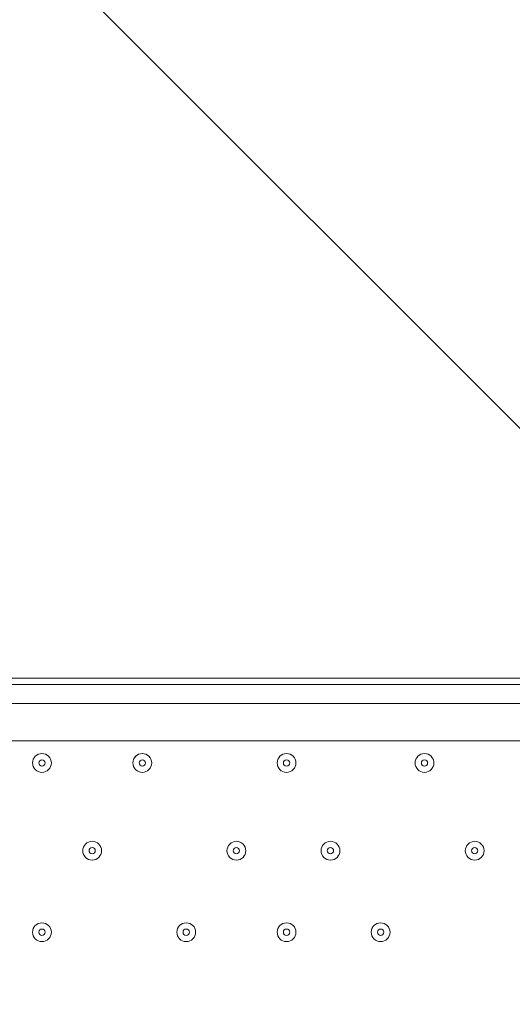
# Model space of a CAD drawing. Units: millimetres. Extents: x -2915 to 10361, y -10699 to 1420.
# Drawn here: x 3303 to 3553, y -5250 to -4751 of the extents above; entities that cross this region are included whole.
import ezdxf

# ---------------------------------------------------------------- set-up
doc = ezdxf.new("R2010")
doc.units = ezdxf.units.MM
doc.header["$MEASUREMENT"] = 0
doc.layers.add('Work Layer', color=7, linetype='Continuous', lineweight=0)

# ---------------------------------------------------------------- blocks, each defined once
blk = doc.blocks.new('Block_2')
at = {"layer": 'Work Layer', "color": 253, "lineweight": 9}
blk.add_line((4447.98, -5849.35), (2487.51, -3888.87), dxfattribs=at)

msp = doc.modelspace()

# ---------------------------------------------------------------- linework, layer by layer
at = {"layer": 'Work Layer', "color": 7, "lineweight": 9}
for p, q in [((3859.2, -5084.56), (3014.65, -5084.56)), ((3014.65, -5087.74), (3859.2, -5087.74)), ((3014.65, -5097.26), (3859.2, -5097.26)), ((3859.2, -5116.31), (3024.17, -5116.31))]:
    msp.add_line(p, q, dxfattribs=at)
at = {"layer": 'Work Layer', "color": 1, "lineweight": 9}
msp.add_open_spline([(7382.23, -4016.95), (7148.32, -3392.01), (6545.18, -2945.83), (5839.63, -2945.83), (5696.73, -2945.83), (5558.15, -2964.42), (5425.87, -2998.8), (5425.87, -2998.8), (5425.87, -2598.53), (5425.87, -2598.53), (5425.87, -1948.36), (5012.15, -1394.98), (4433.66, -1186.86), (4144.54, -661.15), (3585.56, -304.79), (2943.21, -304.79), (2943.21, -304.79), (363.29, -304.79), (363.29, -304.79), (-575.61, -304.79), (-1336.71, -1065.9), (-1336.71, -2004.79), (-1336.71, -2004.79), (-1336.71, -2189.44), (-1336.71, -2189.44), (-1336.71, -2852.03), (-957.41, -3425.64), (-404.32, -3706.13), (-1025.71, -3889.42), (-1479.38, -4463.91), (-1479.38, -5144.68), (-1479.38, -5144.68), (-1479.38, -6043.42), (-1479.38, -6043.42), (-1479.38, -6565.53), (-1212.49, -7025.12), (-807.86, -7293.77), (-807.86, -7293.77), (-807.86, -8017.7), (-807.86, -8017.7), (-807.86, -8461.88), (-614.65, -8860.79), (-307.87, -9135.44), (-307.87, -9135.44), (-307.87, -9697.7), (-307.87, -9697.7), (-307.87, -10249.99), (139.85, -10697.71), (692.14, -10697.71), (692.14, -10697.71), (1283.59, -10697.71), (1283.59, -10697.71), (1835.87, -10697.71), (2283.6, -10249.99), (2283.6, -9697.7), (2283.6, -9697.7), (2283.6, -9135.44), (2283.6, -9135.44), (2590.38, -8860.79), (2783.59, -8461.88), (2783.59, -8017.7), (2783.59, -8017.7), (2783.59, -7537.04), (2783.59, -7537.04), (2783.59, -7537.04), (2947.97, -7537.04), (2947.97, -7537.04), (3175.06, -7537.04), (3390.23, -7486.3), (3583.15, -7395.97), (3643.55, -7421.95), (3705.9, -7444.28), (3770.09, -7462.24), (3855.96, -7503.06), (3946.53, -7535.46), (4040.43, -7559.53), (4058.41, -7977.3), (4247.16, -8350.67), (4538.76, -8611.72), (4538.76, -8611.72), (4538.76, -9199.23), (4538.76, -9199.23), (4538.76, -9751.52), (4986.48, -10199.24), (5538.77, -10199.24), (5538.77, -10199.24), (6135.53, -10199.24), (6135.53, -10199.24), (6687.81, -10199.24), (7135.53, -9751.52), (7135.53, -9199.23), (7135.53, -9199.23), (7135.53, -8611.72), (7135.53, -8611.72), (7442.31, -8337.07), (7635.52, -7938.16), (7635.52, -7493.98), (7635.52, -7493.98), (7635.52, -6860.68), (7635.52, -6860.68), (7764.58, -6639.15), (7838.85, -6381.78), (7838.85, -6106.91), (7838.85, -6106.91), (7838.85, -5094.09), (7838.85, -5094.09), (7838.85, -4671.28), (7663.66, -4289.61), (7382.23, -4016.95)], degree=3, knots=[0, 0, 0, 0, 1, 1, 1, 2, 2, 2, 3, 3, 3, 4, 4, 4, 5, 5, 5, 6, 6, 6, 7, 7, 7, 8, 8, 8, 9, 9, 9, 10, 10, 10, 11, 11, 11, 12, 12, 12, 13, 13, 13, 14, 14, 14, 15, 15, 15, 16, 16, 16, 17, 17, 17, 18, 18, 18, 19, 19, 19, 20, 20, 20, 21, 21, 21, 22, 22, 22, 23, 23, 23, 24, 24, 24, 25, 25, 25, 26, 26, 26, 27, 27, 27, 28, 28, 28, 29, 29, 29, 30, 30, 30, 31, 31, 31, 32, 32, 32, 33, 33, 33, 34, 34, 34, 35, 35, 35, 36, 36, 36, 36], dxfattribs=at)
at = {"layer": 'Work Layer', "color": 7, "lineweight": 9}
for points in [[(3309.92, -5127.43), (3309.92, -5130.06), (3312.05, -5132.19), (3314.68, -5132.19), (3317.31, -5132.19), (3319.45, -5130.06), (3319.45, -5127.43), (3319.45, -5124.79), (3317.31, -5122.66), (3314.68, -5122.66), (3312.05, -5122.66), (3309.92, -5124.79), (3309.92, -5127.43)], [(3319.45, -5127.43), (3319.45, -5124.8), (3317.32, -5122.66), (3314.68, -5122.66), (3312.05, -5122.66), (3309.92, -5124.79), (3309.92, -5127.43), (3309.92, -5130.06), (3312.05, -5132.19), (3314.68, -5132.19), (3317.31, -5132.19), (3319.45, -5130.06), (3319.45, -5127.43)], [(3316.27, -5127.43), (3316.27, -5126.55), (3315.56, -5125.84), (3314.68, -5125.84), (3313.81, -5125.84), (3313.1, -5126.55), (3313.1, -5127.43), (3313.1, -5128.3), (3313.81, -5129.01), (3314.68, -5129.01), (3315.56, -5129.01), (3316.27, -5128.3), (3316.27, -5127.43)], [(3360.72, -5127.43), (3360.72, -5130.06), (3362.85, -5132.19), (3365.48, -5132.19), (3368.11, -5132.19), (3370.25, -5130.06), (3370.25, -5127.43), (3370.25, -5124.79), (3368.11, -5122.66), (3365.48, -5122.66), (3362.85, -5122.66), (3360.72, -5124.79), (3360.72, -5127.43)], [(3370.25, -5127.43), (3370.25, -5124.8), (3368.12, -5122.66), (3365.49, -5122.66), (3362.85, -5122.66), (3360.72, -5124.79), (3360.72, -5127.43), (3360.72, -5130.06), (3362.85, -5132.19), (3365.48, -5132.19), (3368.11, -5132.19), (3370.25, -5130.06), (3370.25, -5127.43)], [(3367.07, -5127.43), (3367.07, -5126.55), (3366.36, -5125.84), (3365.48, -5125.84), (3364.61, -5125.84), (3363.9, -5126.55), (3363.9, -5127.43), (3363.9, -5128.3), (3364.61, -5129.01), (3365.48, -5129.01), (3366.36, -5129.01), (3367.07, -5128.3), (3367.07, -5127.43)], [(3433.75, -5127.43), (3433.75, -5130.06), (3435.88, -5132.19), (3438.51, -5132.19), (3441.14, -5132.19), (3443.27, -5130.06), (3443.27, -5127.43), (3443.27, -5124.79), (3441.14, -5122.66), (3438.51, -5122.66), (3435.88, -5122.66), (3433.75, -5124.79), (3433.75, -5127.43)], [(3443.27, -5127.43), (3443.27, -5124.8), (3441.14, -5122.66), (3438.51, -5122.66), (3435.88, -5122.66), (3433.75, -5124.79), (3433.75, -5127.43), (3433.75, -5130.06), (3435.88, -5132.19), (3438.51, -5132.19), (3441.14, -5132.19), (3443.27, -5130.06), (3443.27, -5127.43)], [(3440.1, -5127.43), (3440.1, -5126.55), (3439.39, -5125.84), (3438.51, -5125.84), (3437.63, -5125.84), (3436.92, -5126.55), (3436.92, -5127.43), (3436.92, -5128.3), (3437.63, -5129.01), (3438.51, -5129.01), (3439.39, -5129.01), (3440.1, -5128.3), (3440.1, -5127.43)], [(3503.6, -5127.43), (3503.6, -5130.06), (3505.73, -5132.19), (3508.36, -5132.19), (3510.99, -5132.19), (3513.12, -5130.06), (3513.12, -5127.43), (3513.12, -5124.79), (3510.99, -5122.66), (3508.36, -5122.66), (3505.73, -5122.66), (3503.6, -5124.79), (3503.6, -5127.43)], [(3513.12, -5127.43), (3513.12, -5124.8), (3510.99, -5122.66), (3508.36, -5122.66), (3505.73, -5122.66), (3503.6, -5124.79), (3503.6, -5127.43), (3503.6, -5130.06), (3505.73, -5132.19), (3508.36, -5132.19), (3510.99, -5132.19), (3513.12, -5130.06), (3513.12, -5127.43)], [(3509.95, -5127.43), (3509.95, -5126.55), (3509.24, -5125.84), (3508.36, -5125.84), (3507.48, -5125.84), (3506.77, -5126.55), (3506.77, -5127.43), (3506.77, -5128.3), (3507.48, -5129.01), (3508.36, -5129.01), (3509.24, -5129.01), (3509.95, -5128.3), (3509.95, -5127.43)], [(3335.32, -5171.88), (3335.32, -5174.51), (3337.45, -5176.64), (3340.08, -5176.64), (3342.71, -5176.64), (3344.85, -5174.51), (3344.85, -5171.88), (3344.85, -5169.24), (3342.71, -5167.11), (3340.08, -5167.11), (3337.45, -5167.11), (3335.32, -5169.24), (3335.32, -5171.88)], [(3344.85, -5171.88), (3344.85, -5169.25), (3342.72, -5167.11), (3340.08, -5167.11), (3337.45, -5167.11), (3335.32, -5169.24), (3335.32, -5171.88), (3335.32, -5174.51), (3337.45, -5176.64), (3340.08, -5176.64), (3342.71, -5176.64), (3344.85, -5174.51), (3344.85, -5171.88)], [(3341.67, -5171.88), (3341.67, -5171), (3340.96, -5170.29), (3340.08, -5170.29), (3339.21, -5170.29), (3338.5, -5171), (3338.5, -5171.88), (3338.5, -5172.75), (3339.21, -5173.46), (3340.08, -5173.46), (3340.96, -5173.46), (3341.67, -5172.75), (3341.67, -5171.88)], [(3408.35, -5171.88), (3408.35, -5174.51), (3410.48, -5176.64), (3413.11, -5176.64), (3415.74, -5176.64), (3417.87, -5174.51), (3417.87, -5171.88), (3417.87, -5169.24), (3415.74, -5167.11), (3413.11, -5167.11), (3410.48, -5167.11), (3408.35, -5169.24), (3408.35, -5171.88)], [(3417.87, -5171.88), (3417.87, -5169.25), (3415.74, -5167.11), (3413.11, -5167.11), (3410.48, -5167.11), (3408.35, -5169.24), (3408.35, -5171.88), (3408.35, -5174.51), (3410.48, -5176.64), (3413.11, -5176.64), (3415.74, -5176.64), (3417.87, -5174.51), (3417.87, -5171.88)], [(3414.7, -5171.88), (3414.7, -5171), (3413.99, -5170.29), (3413.11, -5170.29), (3412.23, -5170.29), (3411.52, -5171), (3411.52, -5171.88), (3411.52, -5172.75), (3412.23, -5173.46), (3413.11, -5173.46), (3413.99, -5173.46), (3414.7, -5172.75), (3414.7, -5171.88)], [(3455.97, -5171.88), (3455.97, -5174.51), (3458.1, -5176.64), (3460.73, -5176.64), (3463.36, -5176.64), (3465.5, -5174.51), (3465.5, -5171.88), (3465.5, -5169.24), (3463.36, -5167.11), (3460.73, -5167.11), (3458.1, -5167.11), (3455.97, -5169.24), (3455.97, -5171.88)], [(3465.5, -5171.88), (3465.5, -5169.25), (3463.36, -5167.11), (3460.73, -5167.11), (3458.1, -5167.11), (3455.97, -5169.24), (3455.97, -5171.88), (3455.97, -5174.51), (3458.1, -5176.64), (3460.73, -5176.64), (3463.36, -5176.64), (3465.5, -5174.51), (3465.5, -5171.88)], [(3462.32, -5171.88), (3462.32, -5171), (3461.61, -5170.29), (3460.73, -5170.29), (3459.86, -5170.29), (3459.15, -5171), (3459.15, -5171.88), (3459.15, -5172.75), (3459.86, -5173.46), (3460.73, -5173.46), (3461.61, -5173.46), (3462.32, -5172.75), (3462.32, -5171.88)], [(3529, -5171.88), (3529, -5174.51), (3531.13, -5176.64), (3533.76, -5176.64), (3536.39, -5176.64), (3538.52, -5174.51), (3538.52, -5171.88), (3538.52, -5169.24), (3536.39, -5167.11), (3533.76, -5167.11), (3531.13, -5167.11), (3529, -5169.24), (3529, -5171.88)], [(3538.52, -5171.88), (3538.52, -5169.25), (3536.39, -5167.11), (3533.76, -5167.11), (3531.13, -5167.11), (3529, -5169.24), (3529, -5171.88), (3529, -5174.51), (3531.13, -5176.64), (3533.76, -5176.64), (3536.39, -5176.64), (3538.52, -5174.51), (3538.52, -5171.88)], [(3535.35, -5171.88), (3535.35, -5171), (3534.64, -5170.29), (3533.76, -5170.29), (3532.88, -5170.29), (3532.17, -5171), (3532.17, -5171.88), (3532.17, -5172.75), (3532.88, -5173.46), (3533.76, -5173.46), (3534.64, -5173.46), (3535.35, -5172.75), (3535.35, -5171.88)], [(3309.92, -5213.15), (3309.92, -5215.78), (3312.05, -5217.91), (3314.68, -5217.91), (3317.31, -5217.91), (3319.45, -5215.78), (3319.45, -5213.15), (3319.45, -5210.52), (3317.31, -5208.39), (3314.68, -5208.39), (3312.05, -5208.39), (3309.92, -5210.52), (3309.92, -5213.15)], [(3319.45, -5213.15), (3319.45, -5210.52), (3317.32, -5208.39), (3314.68, -5208.39), (3312.05, -5208.39), (3309.92, -5210.52), (3309.92, -5213.15), (3309.92, -5215.78), (3312.05, -5217.91), (3314.68, -5217.91), (3317.31, -5217.91), (3319.45, -5215.78), (3319.45, -5213.15)], [(3382.95, -5213.15), (3382.95, -5215.78), (3385.08, -5217.91), (3387.71, -5217.91), (3390.34, -5217.91), (3392.47, -5215.78), (3392.47, -5213.15), (3392.47, -5210.52), (3390.34, -5208.39), (3387.71, -5208.39), (3385.08, -5208.39), (3382.95, -5210.52), (3382.95, -5213.15)], [(3392.47, -5213.15), (3392.47, -5210.52), (3390.34, -5208.39), (3387.71, -5208.39), (3385.08, -5208.39), (3382.95, -5210.52), (3382.95, -5213.15), (3382.95, -5215.78), (3385.08, -5217.91), (3387.71, -5217.91), (3390.34, -5217.91), (3392.47, -5215.78), (3392.47, -5213.15)], [(3433.75, -5213.15), (3433.75, -5215.78), (3435.88, -5217.91), (3438.51, -5217.91), (3441.14, -5217.91), (3443.27, -5215.78), (3443.27, -5213.15), (3443.27, -5210.52), (3441.14, -5208.39), (3438.51, -5208.39), (3435.88, -5208.39), (3433.75, -5210.52), (3433.75, -5213.15)], [(3443.27, -5213.15), (3443.27, -5210.52), (3441.14, -5208.39), (3438.51, -5208.39), (3435.88, -5208.39), (3433.75, -5210.52), (3433.75, -5213.15), (3433.75, -5215.78), (3435.88, -5217.91), (3438.51, -5217.91), (3441.14, -5217.91), (3443.27, -5215.78), (3443.27, -5213.15)], [(3481.37, -5213.15), (3481.37, -5215.78), (3483.5, -5217.91), (3486.13, -5217.91), (3488.76, -5217.91), (3490.9, -5215.78), (3490.9, -5213.15), (3490.9, -5210.52), (3488.76, -5208.39), (3486.13, -5208.39), (3483.5, -5208.39), (3481.37, -5210.52), (3481.37, -5213.15)], [(3490.9, -5213.15), (3490.9, -5210.52), (3488.76, -5208.39), (3486.13, -5208.39), (3483.5, -5208.39), (3481.37, -5210.52), (3481.37, -5213.15), (3481.37, -5215.78), (3483.5, -5217.91), (3486.13, -5217.91), (3488.76, -5217.91), (3490.9, -5215.78), (3490.9, -5213.15)], [(3316.27, -5213.15), (3316.27, -5212.27), (3315.56, -5211.56), (3314.68, -5211.56), (3313.81, -5211.56), (3313.1, -5212.27), (3313.1, -5213.15), (3313.1, -5214.03), (3313.81, -5214.74), (3314.68, -5214.74), (3315.56, -5214.74), (3316.27, -5214.03), (3316.27, -5213.15)], [(3389.3, -5213.15), (3389.3, -5212.27), (3388.59, -5211.56), (3387.71, -5211.56), (3386.83, -5211.56), (3386.12, -5212.27), (3386.12, -5213.15), (3386.12, -5214.03), (3386.83, -5214.74), (3387.71, -5214.74), (3388.59, -5214.74), (3389.3, -5214.03), (3389.3, -5213.15)], [(3440.1, -5213.15), (3440.1, -5212.27), (3439.39, -5211.56), (3438.51, -5211.56), (3437.63, -5211.56), (3436.92, -5212.27), (3436.92, -5213.15), (3436.92, -5214.03), (3437.63, -5214.74), (3438.51, -5214.74), (3439.39, -5214.74), (3440.1, -5214.03), (3440.1, -5213.15)], [(3487.72, -5213.15), (3487.72, -5212.27), (3487.01, -5211.56), (3486.13, -5211.56), (3485.26, -5211.56), (3484.55, -5212.27), (3484.55, -5213.15), (3484.55, -5214.03), (3485.26, -5214.74), (3486.13, -5214.74), (3487.01, -5214.74), (3487.72, -5214.03), (3487.72, -5213.15)]]:
    msp.add_open_spline(points, degree=3, knots=[0, 0, 0, 0, 1, 1, 1, 2, 2, 2, 3, 3, 3, 4, 4, 4, 4], dxfattribs=at)

# ---------------------------------------------------------------- block references
at = {"layer": 'Work Layer'}
msp.add_blockref('Block_2', (0, 0), dxfattribs=at)

doc.saveas('drawing.dxf')
